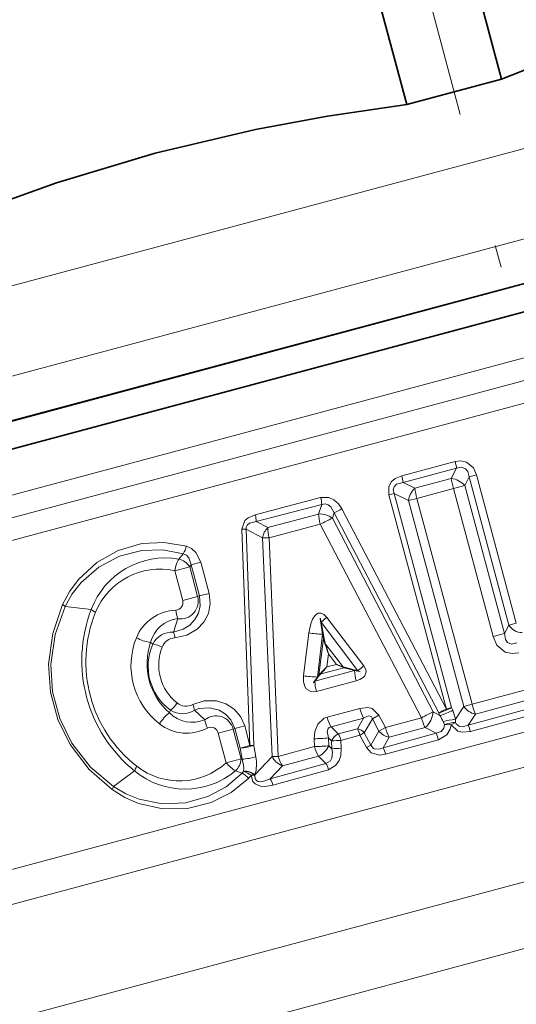
# Model space of a CAD drawing. Extents: x 0 to 210, y 0 to 297.
# Drawn here: x 80 to 91, y 190 to 212 of the extents above; entities that cross this region are included whole.
import ezdxf

# ---------------------------------------------------------------- set-up
doc = ezdxf.new("R2010")
doc.units = 0
doc.linetypes.add('DASHDOT', pattern=[18.5, 12, -3, 0.5, -3])

msp = doc.modelspace()

# ---------------------------------------------------------------- linework, layer by layer
at = {"color": 7, "linetype": 'DASHDOT', "lineweight": 13}
msp.add_line((82.285728, 238.97934), (107.372025, 145.356003), dxfattribs=at)
at = {"color": 7, "lineweight": 35}
for p, q in [((88.990952, 218.157349), (91.096176, 210.300537)), ((86.889824, 217.59436), (88.995049, 209.737549)), ((69.478172, 199.844467), (110.284294, 210.778427)), ((69.053909, 199.109619), (110.948196, 210.335159)), ((88.995049, 209.737549), (91.096176, 210.300537)), ((101.629814, 208.464279), (69.476967, 199.848938))]:
    msp.add_line(p, q, dxfattribs=at)
at = {"color": 7, "lineweight": 13}
for p, q in [((100.195984, 211.069519), (70.161461, 203.02179)), ((101.382454, 209.387436), (69.229607, 200.77211)), ((69.309769, 198.154739), (111.204048, 209.38028)), ((69.555801, 197.719467), (111.223389, 208.884262)), ((69.801849, 197.284195), (111.242729, 208.388245)), ((88.884483, 201.517593), (90.066917, 201.831284)), ((71.62426, 190.482849), (113.065147, 201.586899)), ((88.913559, 201.36792), (90.099892, 201.681961)), ((90.099892, 201.681961), (89.979218, 201.454788)), ((88.913559, 201.36792), (89.173508, 201.238861)), ((89.979218, 201.454788), (89.173508, 201.238861)), ((90.379372, 201.48938), (90.278778, 201.297943)), ((90.54187, 201.532913), (90.379372, 201.48938)), ((91.258591, 198.208084), (90.379372, 201.48938)), ((91.421097, 198.251633), (90.54187, 201.532913)), ((88.600174, 201.094147), (88.716827, 201.125412)), ((89.988342, 196.380051), (88.716827, 201.125412)), ((88.716827, 201.125412), (89.035721, 200.965546)), ((90.028244, 201.230804), (89.218704, 201.014572)), ((90.028244, 201.230804), (90.278778, 201.297943)), ((90.028244, 201.230804), (90.906723, 197.952255)), ((90.278778, 201.297943), (91.157265, 198.019394)), ((87.086609, 201.032944), (85.638756, 200.654053)), ((89.871689, 196.348785), (88.600174, 201.094147)), ((89.218704, 201.014572), (89.035721, 200.965546)), ((89.035721, 200.965546), (90.258125, 196.403458)), ((89.218704, 201.014572), (90.441109, 196.452484)), ((72.012489, 189.81041), (113.088913, 200.816803)), ((87.109924, 200.881027), (85.657486, 200.502899)), ((87.109924, 200.881027), (87.042931, 200.66803)), ((87.383934, 200.693436), (87.347168, 200.57431)), ((87.383934, 200.693436), (89.704849, 196.264252)), ((87.559288, 200.781616), (89.871689, 196.348785)), ((85.917961, 200.366455), (85.657486, 200.502899)), ((87.042931, 200.66803), (85.917961, 200.366455)), ((87.347168, 200.57431), (89.577301, 196.282898)), ((85.520164, 195.541748), (85.342453, 200.331085)), ((85.437576, 200.329819), (85.342453, 200.331085)), ((85.606117, 195.539474), (85.437576, 200.329819)), ((85.79731, 200.139511), (85.437576, 200.329819)), ((87.078278, 200.440521), (85.948204, 200.139908)), ((87.078278, 200.440521), (89.32061, 196.154343)), ((86.011024, 195.299133), (85.79731, 200.139511)), ((86.148499, 195.298141), (85.948204, 200.139908)), ((83.943115, 199.671417), (84.043617, 199.787796)), ((84.432076, 199.602554), (84.215454, 199.54451)), ((84.617302, 198.911285), (84.432076, 199.602554)), ((83.854507, 199.413345), (84.185242, 199.501968)), ((83.854507, 199.413345), (84.031128, 198.754211)), ((84.185242, 199.501968), (84.215454, 199.54451)), ((84.185242, 199.501968), (84.361855, 198.842834)), ((84.400681, 198.853241), (84.215454, 199.54451)), ((84.031128, 198.754211), (84.361855, 198.842834)), ((84.361855, 198.842834), (84.400681, 198.853241)), ((84.617302, 198.911285), (84.400681, 198.853241)), ((82.005157, 198.553543), (81.42659, 198.622131)), ((83.922226, 198.350189), (83.826515, 198.052155)), ((87.222099, 198.376541), (88.041206, 197.30304)), ((74.161682, 187.845505), (112.522995, 198.12439)), ((87.097313, 198.269989), (87.91095, 197.193314)), ((87.097313, 198.269989), (87.162941, 197.912888)), ((91.258591, 198.208084), (91.157265, 198.019394)), ((91.421097, 198.251633), (91.258591, 198.208084)), ((86.703682, 197.084503), (86.825455, 198.03421)), ((87.013527, 197.057251), (87.131035, 198.006958)), ((87.04467, 197.098419), (87.148804, 197.910278)), ((87.131035, 198.006958), (87.148804, 197.910278)), ((90.906723, 197.952255), (91.157265, 198.019394)), ((83.316139, 197.826614), (83.369911, 197.788528)), ((87.199219, 197.776703), (87.188896, 197.773911)), ((87.199219, 197.776703), (87.575867, 197.287735)), ((87.221809, 197.280106), (87.258133, 197.568375)), ((87.258133, 197.568375), (87.43589, 197.336472)), ((87.840347, 197.200699), (86.961754, 196.965179)), ((87.609032, 197.263962), (87.089149, 197.127594)), ((87.43589, 197.336472), (87.221809, 197.280106)), ((87.5728, 197.278137), (87.575867, 197.287735)), ((87.5728, 197.278137), (87.609032, 197.263962)), ((87.575867, 197.287735), (87.612068, 197.275146)), ((87.609032, 197.263962), (87.840347, 197.200699)), ((87.612068, 197.275146), (87.91095, 197.193314)), ((86.961754, 196.965179), (87.055908, 197.08992)), ((87.87513, 196.973267), (86.992546, 196.738495)), ((87.013527, 197.057251), (87.04467, 197.098419)), ((87.079941, 197.136047), (87.04467, 197.098419)), ((87.089149, 197.127594), (87.055908, 197.08992)), ((87.079941, 197.136047), (87.089149, 197.127594)), ((90.441109, 196.452484), (92.602119, 197.032867)), ((90.514107, 196.235657), (92.665588, 196.812073)), ((74.971817, 186.587173), (112.551933, 196.656738)), ((92.889832, 196.67955), (90.353523, 195.993912)), ((83.735359, 196.26207), (83.762886, 196.32193)), ((84.522034, 196.111679), (84.290131, 196.32193)), ((87.955391, 196.361786), (87.23011, 196.166031)), ((89.871689, 196.348785), (89.988342, 196.380051)), ((90.012543, 196.321014), (89.988342, 196.380051)), ((90.072617, 196.12178), (90.258125, 196.403458)), ((90.441109, 196.452484), (90.258125, 196.403458)), ((92.931686, 196.532196), (90.403175, 195.849762)), ((88.039276, 196.147644), (87.316528, 195.954071)), ((87.900291, 195.911911), (88.039276, 196.147644)), ((88.049774, 195.822922), (88.233063, 196.132004)), ((88.233063, 196.132004), (88.379456, 196.213898)), ((88.233063, 196.132004), (88.375923, 195.857239)), ((88.379456, 196.213898), (88.523109, 195.939468)), ((88.523109, 195.939468), (89.32061, 196.154343)), ((89.577301, 196.282898), (89.72905, 196.205231)), ((89.72905, 196.205231), (89.704849, 196.264252)), ((90.074333, 196.049133), (90.072617, 196.12178)), ((90.353523, 195.993912), (90.514107, 196.235657)), ((84.818359, 195.816223), (85.149086, 195.904846)), ((85.149086, 195.904846), (85.187904, 195.915253)), ((85.149086, 195.904846), (85.325699, 195.245712)), ((85.404533, 195.973297), (85.187904, 195.915253)), ((85.303535, 195.483704), (85.187904, 195.915253)), ((85.520164, 195.541748), (85.404533, 195.973297)), ((87.478485, 195.795685), (87.316528, 195.954071)), ((87.900291, 195.911911), (87.478485, 195.795685)), ((88.375923, 195.857239), (88.523109, 195.939468)), ((88.605415, 195.724152), (89.399773, 195.936935)), ((89.399773, 195.936935), (89.643997, 195.813461)), ((89.827911, 196.002518), (89.798676, 196.068604)), ((89.827911, 196.002518), (89.9757, 195.995041)), ((89.9757, 195.995041), (90.074333, 196.049133)), ((84.818359, 195.816223), (84.994972, 195.157089)), ((86.949654, 195.514801), (86.942375, 195.68924)), ((87.266853, 195.535339), (87.259094, 195.709732)), ((87.329269, 195.641678), (87.259094, 195.709732)), ((87.957367, 195.769669), (87.536613, 195.654297)), ((87.957367, 195.769669), (88.102539, 195.49382)), ((88.049774, 195.822922), (88.195488, 195.547318)), ((88.195488, 195.547318), (88.375923, 195.857239)), ((88.469078, 195.492081), (89.643997, 195.813461)), ((88.469078, 195.492081), (88.605415, 195.724152)), ((88.525055, 195.348999), (89.696701, 195.668304)), ((85.520164, 195.541748), (85.303535, 195.483704)), ((85.34922, 195.234833), (85.303535, 195.483704)), ((85.606117, 195.539474), (85.520164, 195.541748)), ((85.651794, 195.29068), (85.606117, 195.539474)), ((86.148499, 195.298141), (86.949654, 195.514801)), ((87.336494, 195.466278), (87.266853, 195.535339)), ((87.336494, 195.466278), (87.329269, 195.641678)), ((87.544167, 195.478928), (87.536613, 195.654297)), ((88.195488, 195.547318), (88.102539, 195.49382)), ((84.994972, 195.157089), (85.325699, 195.245712)), ((85.325699, 195.245712), (85.34922, 195.234833)), ((86.011024, 195.299133), (85.632492, 194.889679)), ((86.238594, 195.090332), (87.037437, 195.304214)), ((87.202042, 195.142929), (87.037437, 195.304214)), ((85.967484, 194.799561), (87.202042, 195.142929)), ((86.238594, 195.090332), (85.967484, 194.799561)), ((82.963478, 194.977036), (82.496727, 194.628342)), ((85.200745, 194.977905), (85.345963, 194.927368)), ((85.377777, 194.968674), (85.378708, 194.976044)), ((85.627914, 194.880264), (85.544167, 194.880692)), ((85.627914, 194.880264), (85.632492, 194.889679)), ((86.02919, 194.661987), (87.261169, 195.002441))]:
    msp.add_line(p, q, dxfattribs=at)
at = {"color": 7, "lineweight": 35}
for points in [[(96.195297, 212.081909), (94.582573, 211.598618), (92.912888, 211.01825), (91.096176, 210.300537)], [(88.995049, 209.737549), (87.241241, 209.480667), (85.643845, 209.184998), (83.421585, 208.660248), (81.23468, 208.003571), (79.703468, 207.460922), (78.056183, 206.806488)]]:
    msp.add_lwpolyline(points, dxfattribs=at)
at = {"color": 7, "lineweight": 13}
for points in [[(90.066917, 201.831284), (90.190331, 201.84613), (90.317154, 201.818558), (90.469765, 201.692017), (90.54187, 201.532913)], [(90.099892, 201.681961), (90.208694, 201.705032), (90.297882, 201.672409), (90.348381, 201.607605), (90.379372, 201.48938)], [(88.600174, 201.094147), (88.596153, 201.269485), (88.652618, 201.380615), (88.739067, 201.456085), (88.884483, 201.517593)], [(88.716827, 201.125412), (88.696983, 201.20079), (88.713531, 201.274323), (88.767555, 201.326935), (88.913559, 201.36792)], [(87.559288, 200.781616), (87.485245, 200.892441), (87.381012, 200.984467), (87.269478, 201.03363), (87.086609, 201.032944)], [(87.383934, 200.693436), (87.312874, 200.824066), (87.255722, 200.871124), (87.184464, 200.892426), (87.109924, 200.881027)], [(85.638756, 200.654053), (85.478729, 200.584946), (85.409294, 200.524109), (85.342453, 200.331085)], [(85.657486, 200.502899), (85.513435, 200.467422), (85.457863, 200.421539), (85.438728, 200.378372), (85.437576, 200.329819)], [(84.111626, 199.959869), (83.620316, 200.040375), (83.126686, 200.011719), (82.603241, 199.859543), (82.128342, 199.591629), (81.725113, 199.221115), (81.528183, 198.95726), (81.37014, 198.665817)], [(84.043617, 199.787796), (83.58992, 199.873703), (83.128922, 199.85997), (82.631027, 199.731216), (82.17334, 199.490448), (81.77977, 199.148178), (81.584442, 198.899323), (81.42659, 198.622131)], [(84.111626, 199.959869), (84.228828, 199.904922), (84.32383, 199.817795), (84.432076, 199.602554)], [(84.043617, 199.787796), (84.113396, 199.753433), (84.16597, 199.695328), (84.215454, 199.54451)], [(84.400681, 198.853241), (84.418472, 198.63591), (84.380547, 198.475311), (84.301483, 198.329269), (84.186584, 198.206772), (84.04377, 198.115723), (83.826515, 198.052155)], [(84.617302, 198.911285), (84.641983, 198.687347), (84.599724, 198.467957), (84.499847, 198.275223), (84.353889, 198.118591), (84.11972, 197.98262), (83.856674, 197.92691)], [(82.469681, 194.562286), (81.956055, 195.0121), (81.536652, 195.55928), (81.262947, 196.118195), (81.10215, 196.720352), (81.06076, 197.341217), (81.150856, 198.022095), (81.37014, 198.665817)], [(82.496727, 194.628342), (81.99028, 195.061432), (81.57637, 195.592499), (81.306786, 196.137344), (81.149719, 196.725555), (81.111794, 197.332199), (81.20517, 197.996384), (81.42659, 198.622131)], [(86.825447, 198.03421), (86.867668, 198.23587), (86.906845, 198.335907), (86.956825, 198.413925), (86.994736, 198.449188), (87.031769, 198.468399), (87.098106, 198.471115), (87.156548, 198.442825), (87.222099, 198.376541)], [(87.131035, 198.006958), (87.082985, 198.300049), (87.07711, 198.343414), (87.075989, 198.357239), (87.076096, 198.358688), (87.077477, 198.357269), (87.080261, 198.347717), (87.097313, 198.269989)], [(91.48085, 197.593689), (91.331902, 197.575333), (91.178154, 197.608337), (90.993393, 197.761368), (90.906723, 197.952255)], [(91.429718, 197.817383), (91.317917, 197.786331), (91.228622, 197.819489), (91.181717, 197.889648), (91.157265, 198.019394)], [(87.91095, 197.193314), (87.949402, 197.180511), (87.961494, 197.175491), (87.962463, 197.17485), (87.958992, 197.174042), (87.946564, 197.176025), (87.840347, 197.200699)], [(88.041206, 197.30304), (88.084419, 197.222595), (88.092285, 197.173203), (88.063156, 197.08374), (88.030991, 197.048782), (87.956673, 197.002106), (87.87513, 196.973267)], [(86.992546, 196.738495), (86.881783, 196.732712), (86.768219, 196.79834), (86.734924, 196.848358), (86.703506, 196.952438), (86.703682, 197.084503)], [(86.961754, 196.965179), (86.929749, 196.928299), (86.927643, 196.926559), (86.926651, 196.926071), (86.926315, 196.927307), (86.928032, 196.931244), (86.935661, 196.944229), (87.013527, 197.057251)], [(85.404533, 195.973297), (85.31398, 196.17952), (85.167648, 196.348434), (84.984795, 196.465408), (84.780045, 196.528076), (84.509254, 196.528748), (84.253624, 196.445465)], [(85.187904, 195.915253), (85.09465, 196.11235), (84.981491, 196.232498), (84.840027, 196.319427), (84.623047, 196.375168), (84.397057, 196.3573), (84.290131, 196.32193)], [(87.955391, 196.361786), (88.132034, 196.378845), (88.224701, 196.35643), (88.379456, 196.213898)], [(86.942375, 195.68924), (86.955795, 195.852707), (87.0215, 196.012741), (87.167076, 196.142502), (87.23011, 196.166031)], [(88.039276, 196.147644), (88.108688, 196.184204), (88.145844, 196.193954), (88.180748, 196.192688), (88.212982, 196.173401), (88.233063, 196.132004)], [(87.259094, 195.709732), (87.233261, 195.851639), (87.250267, 195.914246), (87.277794, 195.941879), (87.316528, 195.954071)], [(89.643997, 195.813461), (89.756874, 195.849365), (89.819443, 195.924667), (89.827911, 196.002518)], [(89.696701, 195.668304), (89.88343, 195.775452), (89.958641, 195.902695), (89.9757, 195.995041)], [(90.403175, 195.849762), (90.221809, 195.832031), (90.128052, 195.854736), (89.9757, 195.995041)], [(90.353523, 195.993912), (90.227493, 195.957108), (90.163353, 195.962418), (90.088028, 196.020142), (90.074333, 196.049133)], [(87.202042, 195.142929), (87.301552, 195.203995), (87.331871, 195.261108), (87.346909, 195.38974), (87.336494, 195.466278)], [(87.261169, 195.002441), (87.425697, 195.103104), (87.494385, 195.205872), (87.531815, 195.318619), (87.544167, 195.478928)], [(88.102539, 195.49382), (88.206802, 195.378525), (88.39621, 195.329514), (88.525055, 195.348999)], [(88.195488, 195.547318), (88.255959, 195.473297), (88.305481, 195.457031), (88.410187, 195.468765), (88.469078, 195.492081)], [(85.490898, 194.812347), (85.105659, 194.496979), (84.663834, 194.274994), (84.134438, 194.14505), (83.589203, 194.139618), (83.054733, 194.258881), (82.752266, 194.388916), (82.469681, 194.562286)], [(85.345963, 194.927368), (84.99601, 194.626129), (84.589897, 194.407516), (84.09433, 194.270081), (83.577583, 194.249725), (83.065613, 194.349365), (82.772026, 194.467224), (82.496727, 194.628342)], [(86.02919, 194.661987), (85.848831, 194.632462), (85.753212, 194.639099), (85.634117, 194.689667), (85.583969, 194.744843), (85.544167, 194.880692)], [(85.967484, 194.799561), (85.828644, 194.749054), (85.755814, 194.738174), (85.697792, 194.744598), (85.671051, 194.756653), (85.634132, 194.80368), (85.627914, 194.880264)]]:
    msp.add_lwpolyline(points, dxfattribs=at)
for centre, radius, start, end in [((88.568901, 201.419464), 1.553471, 9.729044, 15.371508), ((87.929771, 201.251831), 0.990825, 6.729365, 15.554972), ((89.933632, 201.00322), 0.454155, 40.493757, 84.234995), ((89.468071, 200.918961), 0.43504, 132.64017, 173.851592), ((90.761215, 201.446045), 1.601473, 187.434915, 195.627509), ((86.470207, 200.858017), 0.640463, 2.059955, 15.843508), ((85.98233, 203.691772), 3.309885, 295.054231, 298.452318), ((85.148422, 200.514236), 0.509563, 358.724546, 15.915691), ((87.077438, 200.239365), 0.430273, 51.156068, 94.602198), ((89.272469, 196.379349), 4.615878, 114.65299, 118.381713), ((86.200333, 200.070786), 0.408923, 133.683577, 170.323703), ((86.710358, 200.360489), 0.792973, 179.568924, 196.141317), ((85.863312, 202.846115), 2.707477, 268.603156, 271.796774), ((83.605492, 200.057846), 0.515164, 328.351943, 349.044871), ((83.648079, 197.945358), 1.751485, 80.300062, 159.686244), ((83.83255, 199.255722), 0.430298, 34.922091, 75.105307), ((83.525444, 197.909256), 1.539303, 77.659128, 157.79562), ((83.869522, 198.705856), 0.167874, 274.024529, 16.658148), ((83.984299, 198.736084), 0.391428, 260.862447, 15.788481), ((81.185539, 198.367844), 0.35046, 46.531504, 58.22125), ((84.94455, 197.4245), 3.148756, 158.988062, 231.011946), ((82.376724, 199.01741), 0.594464, 231.304742, 242.320403), ((83.918304, 197.552261), 0.98743, 92.150235, 157.733821), ((84.479866, 198.567886), 0.598985, 182.744829, 201.325389), ((84.811653, 197.388901), 2.926578, 157.879713, 232.120281), ((84.009811, 197.636307), 0.719176, 96.994547, 164.659154), ((88.371384, 196.900452), 1.870643, 127.904404, 132.932051), ((91.540352, 198.365845), 0.322855, 209.245321, 271.673462), ((84.520035, 197.31076), 1.635271, 157.891707, 232.108246), ((83.446434, 198.756592), 0.939951, 241.994057, 262.024775), ((83.798111, 197.573822), 0.478967, 86.60158, 153.370778), ((83.87413, 197.607712), 0.319851, 93.13103, 159.219264), ((83.469864, 197.901398), 0.387441, 3.772383, 22.911823), ((87.187088, 200.305374), 2.299499, 260.952784, 268.602807), ((87.159378, 197.892517), 0.020688, 80.070895, 120.780011), ((87.996971, 198.085526), 0.866085, 191.673936, 201.088518), ((88.047791, 198.075607), 0.899686, 190.420514, 199.404549), ((84.707695, 197.361038), 1.467593, 161.501394, 228.498545), ((84.468636, 197.296982), 1.203717, 155.897388, 234.102552), ((83.272522, 197.154617), 0.64192, 61.934188, 81.265591), ((84.573471, 197.325073), 1.074686, 158.358919, 231.64102), ((84.578964, 196.78183), 2.792189, 16.361216, 20.812669), ((84.55896, 196.919128), 2.776109, 13.524831, 17.994265), ((85.357803, 198.97081), 2.516469, 313.186399, 317.791067), ((85.4366, 198.696182), 2.278559, 316.493218, 321.577649), ((86.651108, 195.300644), 2.181793, 65.010273, 68.919191), ((86.726845, 195.06929), 2.375418, 69.05757, 72.633283), ((87.597321, 197.273148), 0.014888, 321.887913, 7.693875), ((88.76757, 197.229889), 0.928186, 181.802714, 196.042634), ((89.323669, 195.644104), 2.096739, 127.706519, 132.361567), ((87.053886, 199.233459), 2.177014, 260.74421, 268.93763), ((87.061096, 197.108429), 0.01925, 211.346247, 254.326803), ((87.768333, 196.962875), 0.807133, 179.836682, 196.131549), ((84.026367, 196.72197), 0.478967, 236.629285, 303.398379), ((83.361588, 196.82222), 0.641921, 308.734301, 328.065686), ((84.109146, 196.730637), 0.319851, 230.781003, 296.869012), ((83.905884, 196.274155), 0.387441, 7.08827, 26.227696), ((88.844597, 196.582626), 0.915798, 193.94817, 208.375183), ((87.875793, 200.073669), 4.225857, 295.647597, 298.183646), ((89.42498, 197.353775), 1.125345, 284.406601, 300.052215), ((89.449051, 197.295212), 1.125814, 284.406683, 300.045843), ((88.992897, 195.905045), 1.101251, 11.350164, 22.193153), ((90.609268, 196.659973), 0.43504, 216.148416, 257.359831), ((91.992699, 196.850082), 1.601473, 194.372489, 202.565082), ((84.313187, 195.52182), 0.939951, 127.975219, 148.005937), ((84.240944, 196.773712), 0.719176, 225.34084, 293.005468), ((84.76873, 195.808533), 0.391428, 14.211504, 129.137567), ((85.113815, 196.201965), 0.598985, 188.67439, 207.254977), ((88.023148, 196.361923), 0.816416, 193.874992, 209.992612), ((90.451599, 196.438828), 1.165866, 194.119581, 205.508784), ((89.086731, 196.316101), 0.492268, 309.542493, 356.127135), ((88.84433, 195.668335), 1.034886, 22.753657, 31.251964), ((90.37429, 193.846115), 2.29582, 97.551378, 104.520418), ((84.119675, 196.800751), 0.987429, 232.266146, 297.849807), ((84.654228, 195.777313), 0.167874, 13.341712, 115.975615), ((87.842537, 195.644882), 0.273273, 40.667486, 77.795957), ((87.388138, 195.62648), 0.586671, 14.119131, 29.132085), ((89.443497, 195.602539), 0.990825, 14.445025, 23.27063), ((86.866913, 199.393005), 3.704367, 271.167188, 276.077739), ((87.595695, 195.532837), 0.287952, 114.03272, 157.779788), ((88.685799, 196.127167), 0.411047, 221.058243, 258.720131), ((88.914131, 195.469162), 0.807281, 14.277418, 25.254435), ((87.696838, 195.698914), 0.769066, 193.842972, 210.904347), ((86.866791, 195.703003), 0.434013, 293.166059, 337.261597), ((87.587875, 193.046753), 2.607936, 91.126219, 95.691251), ((87.594513, 192.887009), 2.592302, 91.112818, 95.712547), ((87.912643, 195.194611), 0.631297, 14.149826, 28.128848), ((84.897141, 195.282623), 0.430298, 314.894691, 355.077908), ((84.75412, 195.034378), 0.62767, 354.664757, 18.616036), ((85.18187, 196.99057), 1.763955, 275.444976, 285.453219), ((84.807007, 195.128845), 0.859863, 343.841736, 10.844285), ((86.393028, 195.487061), 0.42591, 206.193593, 248.730549), ((86.09375, 197.499664), 2.202139, 267.847122, 271.424543), ((83.517204, 194.761093), 0.594463, 147.679659, 158.695334), ((83.957924, 196.295105), 1.539276, 232.204401, 312.342201), ((85.573204, 195.608078), 0.732766, 217.952064, 239.414977), ((86.759743, 194.876617), 0.516657, 14.085722, 31.052038), ((84.082199, 196.325195), 1.751485, 230.31375, 309.699943), ((85.210281, 195.064743), 0.19309, 314.643439, 330.162701), ((85.101562, 194.474442), 0.515164, 40.95515, 61.648106), ((85.379539, 194.573456), 0.395394, 51.008334, 90.255219), ((85.167587, 194.374176), 0.630924, 53.369783, 70.528206), ((85.38205, 194.5672), 0.409016, 52.166451, 90.46839), ((85.206329, 195.089035), 0.39691, 315.804814, 328.338334), ((85.598602, 194.553757), 0.443662, 14.109634, 33.676924), ((82.16082, 194.728043), 0.350459, 331.778756, 343.468506)]:
    msp.add_arc(centre, radius, start, end, dxfattribs=at)
for centre, major_axis, ratio, start_param, end_param in [((90.056801, 201.238464), (0.077454, -0.289825), 0.098552, 3.843836279, 4.712454363), ((87.144897, 200.458374), (0.077179, -0.289902), 0.229907, 3.844766815, 4.712761347), ((83.963257, 199.44249), (-0.06498, -0.292877), 0.33796, 3.893418229, 4.886602805), ((89.374062, 196.168655), (-0.266197, -0.138336), 0.040462, 3.822934921, 4.893494917), ((88.586861, 195.956543), (-0.078094, 0.289658), 0.219986, 1.570458039, 2.440407081), ((89.944443, 195.986664), (-0.195625, -0.041611), 0.23861, 3.936689788, 5.298857671), ((87.484695, 195.640381), (-0.052933, 0.192871), 0.268765, 4.710759443, 5.571170764), ((87.909134, 195.756744), (0.176811, 0.093475), 0.057321, 4.95826623, 5.60117254), ((85.451523, 195.523361), (0.196716, 0.036087), 0.095255, 3.843563415, 5.598802375), ((87.033714, 195.537323), (-0.299706, -0.013336), 0.065225, 1.283606122, 2.459184988), ((86.242897, 195.323441), (-0.078377, 0.289581), 0.325779, 1.569972829, 2.413250562)]:
    msp.add_ellipse(centre, major_axis=major_axis, ratio=ratio, start_param=start_param, end_param=end_param, dxfattribs=at)

doc.saveas('drawing.dxf')
